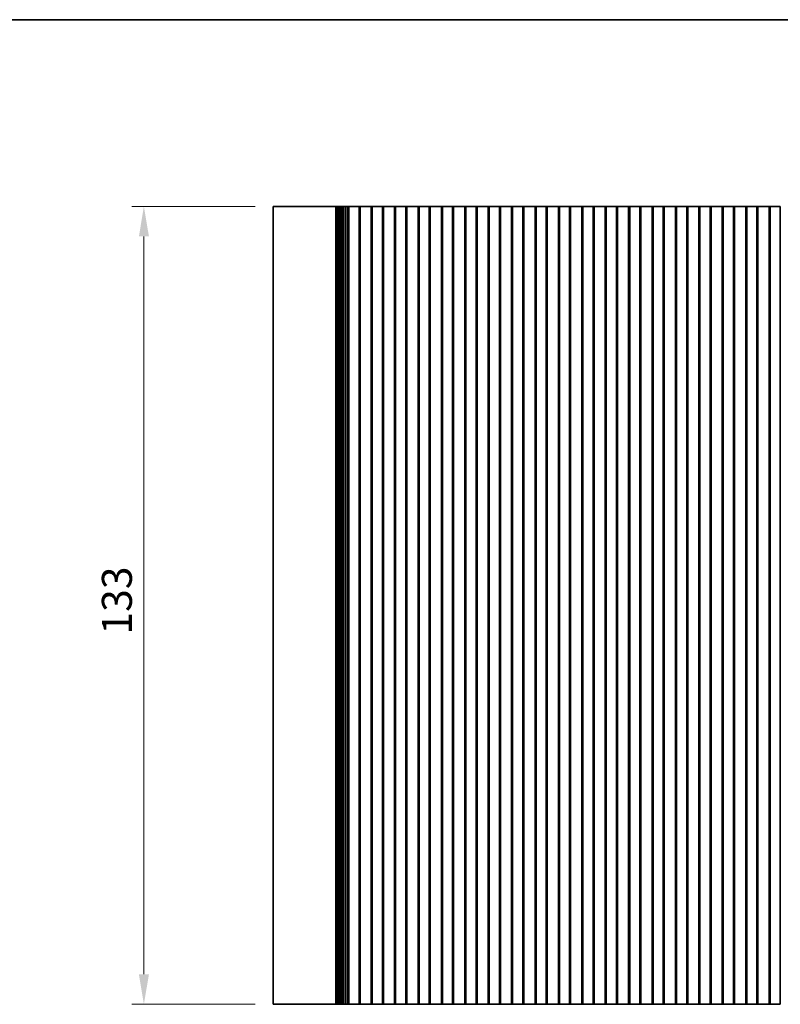
# Model space of a CAD drawing. Units: millimetres. Extents: x 0 to 4146, y 0 to 702.
# Drawn here: x 1872 to 1999, y 398 to 562 of the extents above; entities that cross this region are included whole.
import ezdxf

# ---------------------------------------------------------------- set-up
doc = ezdxf.new("R2010")
doc.units = ezdxf.units.MM
doc.header["$LTSCALE"] = 1.5
doc.layers.get('Defpoints').update_dxf_attribs({"lineweight": 25})
for name, color, linetype, lineweight in [('Border (ISO)', 7, 'Continuous', 35), ('Dimension (ISO)', 7, 'Continuous', 18), ('Dimension (ISO) @ 1', 7, 'Continuous', 18), ('Visible (ISO)', 7, 'Continuous', 35)]:
    doc.layers.add(name, color=color, linetype=linetype, lineweight=lineweight)
doc.styles.add('Note Text (TK)', font='MS PGothic.ttf')
doc.dimstyles.new('Default - Method 1b (TK)', dxfattribs={"dimscale": 1.5, "dimtxt": 2.5, "dimasz": 2.5, "dimexe": 1, "dimexo": 1.5, "dimgap": 1, "dimtad": 1, "dimrnd": 1e-08, "dimdsep": 46, "dimtxsty": 'Note Text (TK)', "dimcen": 0.09, "dimdle": 5, "dimclrd": 100, "dimclre": 100, "dimclrt": 7, "dimadec": 1, "dimazin": 1, "dimtfac": 1, "dimtmove": 0, "dimatfit": 3, "dimfxl": 1, "dimtolj": 1, "dimlwd": -1, "dimlwe": -1, "dimarcsym": 0})

# ---------------------------------------------------------------- blocks, each defined once
blk = doc.blocks.new('図面枠 tk図枠')
at = {"layer": 'Border (ISO)'}
blk.add_line((14.5, 289), (405.5, 289), dxfattribs=at)
blk = doc.blocks.new('*D40')
at = {"layer": 'Defpoints', "color": 0}
for p in [(1914.49, 530.88), (1892.94, 397.88), (1914.49, 397.88)]:
    blk.add_point(p, dxfattribs=at)
at = {"layer": 'Dimension (ISO)', "color": 100}
for p, q in [((1911.49, 530.88), (1890.94, 530.88)), ((1892.94, 525.88), (1892.94, 402.88)), ((1911.49, 397.88), (1890.94, 397.88))]:
    blk.add_line(p, q, dxfattribs=at)
for points in [[(1892.11, 525.88), (1893.78, 525.88), (1892.94, 530.88)], [(1892.11, 402.88), (1893.78, 402.88), (1892.94, 397.88)]]:
    blk.add_solid(points, dxfattribs=at)
at = {"layer": 'Dimension (ISO)', "color": 7, "insert": (1888.44, 459.5), "char_height": 5, "attachment_point": 4, "rotation": 90, "style": 'Note Text (TK)'}
blk.add_mtext('\\A1;133', dxfattribs=at)

msp = doc.modelspace()

# ---------------------------------------------------------------- linework, layer by layer
at = {"layer": 'Visible (ISO)'}
for p, q in [((1914.4856, 530.8833), (1914.4856, 397.8833)), ((1918.7035, 530.8833), (1914.4856, 530.8833)), ((1918.7035, 530.8833), (1924.2269, 530.8833)), ((1924.7678, 530.8833), (1924.2269, 530.8833)), ((1924.7678, 530.8833), (1924.8908, 530.8833)), ((1924.8967, 530.8833), (1924.8908, 530.8833)), ((1924.8967, 530.8833), (1925.051, 530.8833)), ((1924.8967, 530.8833), (1924.8967, 397.8833)), ((1925.1111, 530.8833), (1925.051, 530.8833)), ((1925.1111, 530.8833), (1925.2504, 530.8833)), ((1925.1111, 530.8833), (1925.1111, 397.8833)), ((1925.3106, 530.8833), (1925.2504, 530.8833)), ((1925.3106, 530.8833), (1925.4499, 530.8833)), ((1925.3106, 530.8833), (1925.3106, 397.8833)), ((1925.5101, 530.8833), (1925.4499, 530.8833)), ((1925.5101, 530.8833), (1925.6494, 530.8833)), ((1925.5101, 530.8833), (1925.5101, 397.8833)), ((1925.7095, 530.8833), (1925.6494, 530.8833)), ((1925.7095, 530.8833), (1925.8488, 530.8833)), ((1925.7095, 530.8833), (1925.7095, 397.8833)), ((1925.909, 530.8833), (1925.8488, 530.8833)), ((1925.909, 530.8833), (1925.9869, 530.8833)), ((1925.909, 530.8833), (1925.909, 397.8833)), ((1925.9869, 530.8833), (1926.1031, 530.8833)), ((1926.2175, 530.8833), (1926.1031, 530.8833)), ((1926.2175, 530.8833), (1926.4083, 530.8833)), ((1926.2175, 530.8833), (1926.2175, 397.8833)), ((1926.4083, 530.8833), (1926.5356, 530.8833)), ((1926.5356, 530.8833), (1926.5356, 397.8833)), ((1926.5356, 530.8833), (1926.6601, 530.8833)), ((1926.6601, 530.8833), (1926.8504, 530.8833)), ((1926.9664, 530.8833), (1926.8504, 530.8833)), ((1926.8504, 530.8833), (1926.8504, 397.8833)), ((1926.9664, 530.8833), (1927.057, 530.8833)), ((1927.057, 530.8833), (1927.0856, 530.8833)), ((1927.0856, 530.8833), (1927.0856, 397.8833)), ((1927.5856, 530.8833), (1927.0856, 530.8833)), ((1927.5856, 530.8833), (1928.2856, 530.8833)), ((1928.7856, 530.8833), (1928.2856, 530.8833)), ((1928.7856, 530.8833), (1928.7856, 397.8833)), ((1928.7856, 530.8833), (1928.7962, 530.8833)), ((1928.9537, 530.8833), (1928.7962, 530.8833)), ((1928.9537, 530.8833), (1929.289, 530.8833)), ((1928.9537, 530.8833), (1928.9537, 397.8833)), ((1929.289, 530.8833), (1929.3632, 530.8833)), ((1929.6186, 530.8833), (1929.3632, 530.8833)), ((1929.6186, 530.8833), (1929.7656, 530.8833)), ((1929.7656, 530.8833), (1930.0056, 530.8833)), ((1930.0056, 530.8833), (1930.1526, 530.8833)), ((1930.408, 530.8833), (1930.1526, 530.8833)), ((1930.408, 530.8833), (1930.4823, 530.8833)), ((1930.4823, 530.8833), (1930.8176, 530.8833)), ((1930.975, 530.8833), (1930.8176, 530.8833)), ((1930.8176, 530.8833), (1930.8176, 397.8833)), ((1930.975, 530.8833), (1930.9856, 530.8833)), ((1930.9856, 530.8833), (1930.9856, 397.8833)), ((1931.4856, 530.8833), (1930.9856, 530.8833)), ((1931.4856, 530.8833), (1932.1856, 530.8833)), ((1932.6856, 530.8833), (1932.1856, 530.8833)), ((1932.6856, 530.8833), (1932.6856, 397.8833)), ((1932.6856, 530.8833), (1932.6962, 530.8833)), ((1932.8537, 530.8833), (1932.6962, 530.8833)), ((1932.8537, 530.8833), (1933.189, 530.8833)), ((1932.8537, 530.8833), (1932.8537, 397.8833)), ((1933.189, 530.8833), (1933.2632, 530.8833)), ((1933.5186, 530.8833), (1933.2632, 530.8833)), ((1933.5186, 530.8833), (1933.6656, 530.8833)), ((1933.6656, 530.8833), (1933.9056, 530.8833)), ((1933.9056, 530.8833), (1934.0526, 530.8833)), ((1934.308, 530.8833), (1934.0526, 530.8833)), ((1934.308, 530.8833), (1934.3823, 530.8833)), ((1934.3823, 530.8833), (1934.7176, 530.8833)), ((1934.875, 530.8833), (1934.7176, 530.8833)), ((1934.7176, 530.8833), (1934.7176, 397.8833)), ((1934.875, 530.8833), (1934.8856, 530.8833)), ((1934.8856, 530.8833), (1934.8856, 397.8833)), ((1935.3856, 530.8833), (1934.8856, 530.8833)), ((1935.3856, 530.8833), (1936.0856, 530.8833)), ((1936.5856, 530.8833), (1936.0856, 530.8833)), ((1936.5856, 530.8833), (1936.5856, 397.8833)), ((1936.5856, 530.8833), (1936.5962, 530.8833)), ((1936.7537, 530.8833), (1936.5962, 530.8833)), ((1936.7537, 530.8833), (1937.089, 530.8833)), ((1936.7537, 530.8833), (1936.7537, 397.8833)), ((1937.089, 530.8833), (1937.1632, 530.8833)), ((1937.4186, 530.8833), (1937.1632, 530.8833)), ((1937.4186, 530.8833), (1937.5656, 530.8833)), ((1937.5656, 530.8833), (1937.8056, 530.8833)), ((1937.8056, 530.8833), (1937.9526, 530.8833)), ((1938.208, 530.8833), (1937.9526, 530.8833)), ((1938.208, 530.8833), (1938.2823, 530.8833)), ((1938.2823, 530.8833), (1938.6176, 530.8833)), ((1938.775, 530.8833), (1938.6176, 530.8833)), ((1938.6176, 530.8833), (1938.6176, 397.8833)), ((1938.775, 530.8833), (1938.7856, 530.8833)), ((1938.7856, 530.8833), (1938.7856, 397.8833)), ((1939.2856, 530.8833), (1938.7856, 530.8833)), ((1939.2856, 530.8833), (1939.9856, 530.8833)), ((1940.4856, 530.8833), (1939.9856, 530.8833)), ((1940.4856, 530.8833), (1940.4856, 397.8833)), ((1940.4856, 530.8833), (1940.4962, 530.8833)), ((1940.6537, 530.8833), (1940.4962, 530.8833)), ((1940.6537, 530.8833), (1940.989, 530.8833)), ((1940.6537, 530.8833), (1940.6537, 397.8833)), ((1940.989, 530.8833), (1941.0632, 530.8833)), ((1941.3186, 530.8833), (1941.0632, 530.8833)), ((1941.3186, 530.8833), (1941.4656, 530.8833)), ((1941.4656, 530.8833), (1941.7056, 530.8833)), ((1941.7056, 530.8833), (1941.8526, 530.8833)), ((1942.108, 530.8833), (1941.8526, 530.8833)), ((1942.108, 530.8833), (1942.1823, 530.8833)), ((1942.1823, 530.8833), (1942.5176, 530.8833)), ((1942.675, 530.8833), (1942.5176, 530.8833)), ((1942.5176, 530.8833), (1942.5176, 397.8833)), ((1942.675, 530.8833), (1942.6856, 530.8833)), ((1942.6856, 530.8833), (1942.6856, 397.8833)), ((1943.1856, 530.8833), (1942.6856, 530.8833)), ((1943.1856, 530.8833), (1943.8856, 530.8833)), ((1944.3856, 530.8833), (1943.8856, 530.8833)), ((1944.3856, 530.8833), (1944.3856, 397.8833)), ((1944.3856, 530.8833), (1944.3962, 530.8833)), ((1944.5537, 530.8833), (1944.3962, 530.8833)), ((1944.5537, 530.8833), (1944.889, 530.8833)), ((1944.5537, 530.8833), (1944.5537, 397.8833)), ((1944.889, 530.8833), (1944.9632, 530.8833)), ((1945.2186, 530.8833), (1944.9632, 530.8833)), ((1945.2186, 530.8833), (1945.3656, 530.8833)), ((1945.3656, 530.8833), (1945.6056, 530.8833)), ((1945.6056, 530.8833), (1945.7526, 530.8833)), ((1946.008, 530.8833), (1945.7526, 530.8833)), ((1946.008, 530.8833), (1946.0823, 530.8833)), ((1946.0823, 530.8833), (1946.4176, 530.8833)), ((1946.575, 530.8833), (1946.4176, 530.8833)), ((1946.4176, 530.8833), (1946.4176, 397.8833)), ((1946.575, 530.8833), (1946.5856, 530.8833)), ((1946.5856, 530.8833), (1946.5856, 397.8833)), ((1947.0856, 530.8833), (1946.5856, 530.8833)), ((1947.0856, 530.8833), (1947.7856, 530.8833)), ((1948.2856, 530.8833), (1947.7856, 530.8833)), ((1948.2856, 530.8833), (1948.2856, 397.8833)), ((1948.2856, 530.8833), (1948.2962, 530.8833)), ((1948.4537, 530.8833), (1948.2962, 530.8833)), ((1948.4537, 530.8833), (1948.789, 530.8833)), ((1948.4537, 530.8833), (1948.4537, 397.8833)), ((1948.789, 530.8833), (1948.8632, 530.8833)), ((1949.1186, 530.8833), (1948.8632, 530.8833)), ((1949.1186, 530.8833), (1949.2656, 530.8833)), ((1949.2656, 530.8833), (1949.5056, 530.8833)), ((1949.5056, 530.8833), (1949.6526, 530.8833)), ((1949.908, 530.8833), (1949.6526, 530.8833)), ((1949.908, 530.8833), (1949.9823, 530.8833)), ((1949.9823, 530.8833), (1950.3176, 530.8833)), ((1950.475, 530.8833), (1950.3176, 530.8833)), ((1950.3176, 530.8833), (1950.3176, 397.8833)), ((1950.475, 530.8833), (1950.4856, 530.8833)), ((1950.4856, 530.8833), (1950.4856, 397.8833)), ((1950.9856, 530.8833), (1950.4856, 530.8833)), ((1950.9856, 530.8833), (1951.6856, 530.8833)), ((1952.1856, 530.8833), (1951.6856, 530.8833)), ((1952.1856, 530.8833), (1952.1856, 397.8833)), ((1952.1856, 530.8833), (1952.1962, 530.8833)), ((1952.3537, 530.8833), (1952.1962, 530.8833)), ((1952.3537, 530.8833), (1952.689, 530.8833)), ((1952.3537, 530.8833), (1952.3537, 397.8833)), ((1952.689, 530.8833), (1952.7632, 530.8833)), ((1953.0186, 530.8833), (1952.7632, 530.8833)), ((1953.0186, 530.8833), (1953.1656, 530.8833)), ((1953.1656, 530.8833), (1953.4056, 530.8833)), ((1953.4056, 530.8833), (1953.5526, 530.8833)), ((1953.808, 530.8833), (1953.5526, 530.8833)), ((1953.808, 530.8833), (1953.8823, 530.8833)), ((1953.8823, 530.8833), (1954.2176, 530.8833)), ((1954.375, 530.8833), (1954.2176, 530.8833)), ((1954.2176, 530.8833), (1954.2176, 397.8833)), ((1954.375, 530.8833), (1954.3856, 530.8833)), ((1954.3856, 530.8833), (1954.3856, 397.8833)), ((1954.8856, 530.8833), (1954.3856, 530.8833)), ((1954.8856, 530.8833), (1955.5856, 530.8833)), ((1956.0856, 530.8833), (1955.5856, 530.8833)), ((1956.0856, 530.8833), (1956.0856, 397.8833)), ((1956.0856, 530.8833), (1956.0962, 530.8833)), ((1956.2537, 530.8833), (1956.0962, 530.8833)), ((1956.2537, 530.8833), (1956.589, 530.8833)), ((1956.2537, 530.8833), (1956.2537, 397.8833)), ((1956.589, 530.8833), (1956.6632, 530.8833)), ((1956.9186, 530.8833), (1956.6632, 530.8833)), ((1956.9186, 530.8833), (1957.0656, 530.8833)), ((1957.0656, 530.8833), (1957.3056, 530.8833)), ((1957.3056, 530.8833), (1957.4526, 530.8833)), ((1957.708, 530.8833), (1957.4526, 530.8833)), ((1957.708, 530.8833), (1957.7823, 530.8833)), ((1957.7823, 530.8833), (1958.1176, 530.8833)), ((1958.275, 530.8833), (1958.1176, 530.8833)), ((1958.1176, 530.8833), (1958.1176, 397.8833)), ((1958.275, 530.8833), (1958.2856, 530.8833)), ((1958.2856, 530.8833), (1958.2856, 397.8833)), ((1958.7856, 530.8833), (1958.2856, 530.8833)), ((1958.7856, 530.8833), (1959.4856, 530.8833)), ((1959.9856, 530.8833), (1959.4856, 530.8833)), ((1959.9856, 530.8833), (1959.9856, 397.8833)), ((1959.9856, 530.8833), (1959.9962, 530.8833)), ((1960.1537, 530.8833), (1959.9962, 530.8833)), ((1960.1537, 530.8833), (1960.489, 530.8833)), ((1960.1537, 530.8833), (1960.1537, 397.8833)), ((1960.489, 530.8833), (1960.5632, 530.8833)), ((1960.8186, 530.8833), (1960.5632, 530.8833)), ((1960.8186, 530.8833), (1960.9656, 530.8833)), ((1960.9656, 530.8833), (1961.2056, 530.8833)), ((1961.2056, 530.8833), (1961.3526, 530.8833)), ((1961.608, 530.8833), (1961.3526, 530.8833)), ((1961.608, 530.8833), (1961.6823, 530.8833)), ((1961.6823, 530.8833), (1962.0176, 530.8833)), ((1962.175, 530.8833), (1962.0176, 530.8833)), ((1962.0176, 530.8833), (1962.0176, 397.8833)), ((1962.175, 530.8833), (1962.1856, 530.8833)), ((1962.1856, 530.8833), (1962.1856, 397.8833)), ((1962.6856, 530.8833), (1962.1856, 530.8833)), ((1962.6856, 530.8833), (1963.3856, 530.8833)), ((1963.8856, 530.8833), (1963.3856, 530.8833)), ((1963.8856, 530.8833), (1963.8856, 397.8833)), ((1963.8856, 530.8833), (1963.8962, 530.8833)), ((1964.0537, 530.8833), (1963.8962, 530.8833)), ((1964.0537, 530.8833), (1964.389, 530.8833)), ((1964.0537, 530.8833), (1964.0537, 397.8833)), ((1964.389, 530.8833), (1964.4632, 530.8833)), ((1964.7186, 530.8833), (1964.4632, 530.8833)), ((1964.7186, 530.8833), (1964.8656, 530.8833)), ((1964.8656, 530.8833), (1965.1056, 530.8833)), ((1965.1056, 530.8833), (1965.2526, 530.8833)), ((1965.508, 530.8833), (1965.2526, 530.8833)), ((1965.508, 530.8833), (1965.5823, 530.8833)), ((1965.5823, 530.8833), (1965.9176, 530.8833)), ((1966.075, 530.8833), (1965.9176, 530.8833)), ((1965.9176, 530.8833), (1965.9176, 397.8833)), ((1966.075, 530.8833), (1966.0856, 530.8833)), ((1966.0856, 530.8833), (1966.0856, 397.8833)), ((1966.5856, 530.8833), (1966.0856, 530.8833)), ((1966.5856, 530.8833), (1967.2856, 530.8833)), ((1967.7856, 530.8833), (1967.2856, 530.8833)), ((1967.7856, 530.8833), (1967.7856, 397.8833)), ((1967.7856, 530.8833), (1967.7962, 530.8833)), ((1967.9537, 530.8833), (1967.7962, 530.8833)), ((1967.9537, 530.8833), (1968.289, 530.8833)), ((1967.9537, 530.8833), (1967.9537, 397.8833)), ((1968.289, 530.8833), (1968.3632, 530.8833)), ((1968.6186, 530.8833), (1968.3632, 530.8833)), ((1968.6186, 530.8833), (1968.7656, 530.8833)), ((1968.7656, 530.8833), (1969.0056, 530.8833)), ((1969.0056, 530.8833), (1969.1526, 530.8833)), ((1969.408, 530.8833), (1969.1526, 530.8833)), ((1969.408, 530.8833), (1969.4823, 530.8833)), ((1969.4823, 530.8833), (1969.8176, 530.8833)), ((1969.975, 530.8833), (1969.8176, 530.8833)), ((1969.8176, 530.8833), (1969.8176, 397.8833)), ((1969.975, 530.8833), (1969.9856, 530.8833)), ((1969.9856, 530.8833), (1969.9856, 397.8833)), ((1970.4856, 530.8833), (1969.9856, 530.8833)), ((1970.4856, 530.8833), (1971.1856, 530.8833)), ((1971.6856, 530.8833), (1971.1856, 530.8833)), ((1971.6856, 530.8833), (1971.6856, 397.8833)), ((1971.6856, 530.8833), (1971.6962, 530.8833)), ((1971.8537, 530.8833), (1971.6962, 530.8833)), ((1971.8537, 530.8833), (1972.189, 530.8833)), ((1971.8537, 530.8833), (1971.8537, 397.8833)), ((1972.189, 530.8833), (1972.2632, 530.8833)), ((1972.5186, 530.8833), (1972.2632, 530.8833)), ((1972.5186, 530.8833), (1972.6656, 530.8833)), ((1972.6656, 530.8833), (1972.9056, 530.8833)), ((1972.9056, 530.8833), (1973.0526, 530.8833)), ((1973.308, 530.8833), (1973.0526, 530.8833)), ((1973.308, 530.8833), (1973.3823, 530.8833)), ((1973.3823, 530.8833), (1973.7176, 530.8833)), ((1973.875, 530.8833), (1973.7176, 530.8833)), ((1973.7176, 530.8833), (1973.7176, 397.8833)), ((1973.875, 530.8833), (1973.8856, 530.8833)), ((1973.8856, 530.8833), (1973.8856, 397.8833)), ((1974.3856, 530.8833), (1973.8856, 530.8833)), ((1974.3856, 530.8833), (1975.0856, 530.8833)), ((1975.5856, 530.8833), (1975.0856, 530.8833)), ((1975.5856, 530.8833), (1975.5856, 397.8833)), ((1975.5856, 530.8833), (1975.5962, 530.8833)), ((1975.7537, 530.8833), (1975.5962, 530.8833)), ((1975.7537, 530.8833), (1976.089, 530.8833)), ((1975.7537, 530.8833), (1975.7537, 397.8833)), ((1976.089, 530.8833), (1976.1632, 530.8833)), ((1976.4186, 530.8833), (1976.1632, 530.8833)), ((1976.4186, 530.8833), (1976.5656, 530.8833)), ((1976.5656, 530.8833), (1976.8056, 530.8833)), ((1976.8056, 530.8833), (1976.9526, 530.8833)), ((1977.208, 530.8833), (1976.9526, 530.8833)), ((1977.208, 530.8833), (1977.2823, 530.8833)), ((1977.2823, 530.8833), (1977.6176, 530.8833)), ((1977.775, 530.8833), (1977.6176, 530.8833)), ((1977.6176, 530.8833), (1977.6176, 397.8833)), ((1977.775, 530.8833), (1977.7856, 530.8833)), ((1977.7856, 530.8833), (1977.7856, 397.8833)), ((1978.2856, 530.8833), (1977.7856, 530.8833)), ((1978.2856, 530.8833), (1978.9856, 530.8833)), ((1979.4856, 530.8833), (1978.9856, 530.8833)), ((1979.4856, 530.8833), (1979.4856, 397.8833)), ((1979.4856, 530.8833), (1979.4962, 530.8833)), ((1979.6537, 530.8833), (1979.4962, 530.8833)), ((1979.6537, 530.8833), (1979.989, 530.8833)), ((1979.6537, 530.8833), (1979.6537, 397.8833)), ((1979.989, 530.8833), (1980.0632, 530.8833)), ((1980.3186, 530.8833), (1980.0632, 530.8833)), ((1980.3186, 530.8833), (1980.4656, 530.8833)), ((1980.4656, 530.8833), (1980.7056, 530.8833)), ((1980.7056, 530.8833), (1980.8526, 530.8833)), ((1981.108, 530.8833), (1980.8526, 530.8833)), ((1981.108, 530.8833), (1981.1823, 530.8833)), ((1981.1823, 530.8833), (1981.5176, 530.8833)), ((1981.675, 530.8833), (1981.5176, 530.8833)), ((1981.5176, 530.8833), (1981.5176, 397.8833)), ((1981.675, 530.8833), (1981.6856, 530.8833)), ((1981.6856, 530.8833), (1981.6856, 397.8833)), ((1982.1856, 530.8833), (1981.6856, 530.8833)), ((1982.1856, 530.8833), (1982.8856, 530.8833)), ((1983.3856, 530.8833), (1982.8856, 530.8833)), ((1983.3856, 530.8833), (1983.3856, 397.8833)), ((1983.3856, 530.8833), (1983.3962, 530.8833)), ((1983.5537, 530.8833), (1983.3962, 530.8833)), ((1983.5537, 530.8833), (1983.889, 530.8833)), ((1983.5537, 530.8833), (1983.5537, 397.8833)), ((1983.889, 530.8833), (1983.9632, 530.8833)), ((1984.2186, 530.8833), (1983.9632, 530.8833)), ((1984.2186, 530.8833), (1984.3656, 530.8833)), ((1984.3656, 530.8833), (1984.6056, 530.8833)), ((1984.6056, 530.8833), (1984.7526, 530.8833)), ((1985.008, 530.8833), (1984.7526, 530.8833)), ((1985.008, 530.8833), (1985.0823, 530.8833)), ((1985.0823, 530.8833), (1985.4176, 530.8833)), ((1985.575, 530.8833), (1985.4176, 530.8833)), ((1985.4176, 530.8833), (1985.4176, 397.8833)), ((1985.575, 530.8833), (1985.5856, 530.8833)), ((1985.5856, 530.8833), (1985.5856, 397.8833)), ((1986.0856, 530.8833), (1985.5856, 530.8833)), ((1986.0856, 530.8833), (1986.7856, 530.8833)), ((1987.2856, 530.8833), (1986.7856, 530.8833)), ((1987.2856, 530.8833), (1987.2856, 397.8833)), ((1987.2856, 530.8833), (1987.2962, 530.8833)), ((1987.4537, 530.8833), (1987.2962, 530.8833)), ((1987.4537, 530.8833), (1987.789, 530.8833)), ((1987.4537, 530.8833), (1987.4537, 397.8833)), ((1987.789, 530.8833), (1987.8632, 530.8833)), ((1988.1186, 530.8833), (1987.8632, 530.8833)), ((1988.1186, 530.8833), (1988.2656, 530.8833)), ((1988.2656, 530.8833), (1988.5056, 530.8833)), ((1988.5056, 530.8833), (1988.6526, 530.8833)), ((1988.908, 530.8833), (1988.6526, 530.8833)), ((1988.908, 530.8833), (1988.9823, 530.8833)), ((1988.9823, 530.8833), (1989.3176, 530.8833)), ((1989.475, 530.8833), (1989.3176, 530.8833)), ((1989.3176, 530.8833), (1989.3176, 397.8833)), ((1989.475, 530.8833), (1989.4856, 530.8833)), ((1989.4856, 530.8833), (1989.4856, 397.8833)), ((1989.9856, 530.8833), (1989.4856, 530.8833)), ((1989.9856, 530.8833), (1990.6856, 530.8833)), ((1991.1856, 530.8833), (1990.6856, 530.8833)), ((1991.1856, 530.8833), (1991.1856, 397.8833)), ((1991.1856, 530.8833), (1991.1962, 530.8833)), ((1991.3537, 530.8833), (1991.1962, 530.8833)), ((1991.3537, 530.8833), (1991.689, 530.8833)), ((1991.3537, 530.8833), (1991.3537, 397.8833)), ((1991.689, 530.8833), (1991.7632, 530.8833)), ((1992.0186, 530.8833), (1991.7632, 530.8833)), ((1992.0186, 530.8833), (1992.1656, 530.8833)), ((1992.1656, 530.8833), (1992.4056, 530.8833)), ((1992.4056, 530.8833), (1992.5526, 530.8833)), ((1992.808, 530.8833), (1992.5526, 530.8833)), ((1992.808, 530.8833), (1992.8823, 530.8833)), ((1992.8823, 530.8833), (1993.2176, 530.8833)), ((1993.375, 530.8833), (1993.2176, 530.8833)), ((1993.2176, 530.8833), (1993.2176, 397.8833)), ((1993.375, 530.8833), (1993.3856, 530.8833)), ((1993.3856, 530.8833), (1993.3856, 397.8833)), ((1993.8856, 530.8833), (1993.3856, 530.8833)), ((1993.8856, 530.8833), (1994.5856, 530.8833)), ((1995.0856, 530.8833), (1994.5856, 530.8833)), ((1995.0856, 530.8833), (1995.0856, 397.8833)), ((1995.0856, 530.8833), (1995.0962, 530.8833)), ((1995.2537, 530.8833), (1995.0962, 530.8833)), ((1995.2537, 530.8833), (1995.589, 530.8833)), ((1995.2537, 530.8833), (1995.2537, 397.8833)), ((1995.589, 530.8833), (1995.6632, 530.8833)), ((1995.9186, 530.8833), (1995.6632, 530.8833)), ((1995.9186, 530.8833), (1996.0656, 530.8833)), ((1996.0656, 530.8833), (1996.3056, 530.8833)), ((1996.3056, 530.8833), (1996.4526, 530.8833)), ((1996.708, 530.8833), (1996.4526, 530.8833)), ((1996.708, 530.8833), (1996.7823, 530.8833)), ((1996.7823, 530.8833), (1997.1176, 530.8833)), ((1997.275, 530.8833), (1997.1176, 530.8833)), ((1997.1176, 530.8833), (1997.1176, 397.8833)), ((1997.275, 530.8833), (1997.2856, 530.8833)), ((1997.2856, 530.8833), (1997.2856, 397.8833)), ((1997.7856, 530.8833), (1997.2856, 530.8833)), ((1997.7856, 530.8833), (1998.4856, 530.8833)), ((1998.9856, 530.8833), (1998.4856, 530.8833)), ((1998.9856, 530.8833), (1998.9856, 397.8833)), ((1914.4856, 397.8833), (1918.7035, 397.8833)), ((1924.2269, 397.8833), (1918.7035, 397.8833)), ((1924.2269, 397.8833), (1924.7678, 397.8833)), ((1924.8908, 397.8833), (1924.7678, 397.8833)), ((1924.8908, 397.8833), (1924.8967, 397.8833)), ((1925.051, 397.8833), (1924.8967, 397.8833)), ((1925.051, 397.8833), (1925.1111, 397.8833)), ((1925.2504, 397.8833), (1925.1111, 397.8833)), ((1925.2504, 397.8833), (1925.3106, 397.8833)), ((1925.4499, 397.8833), (1925.3106, 397.8833)), ((1925.4499, 397.8833), (1925.5101, 397.8833)), ((1925.6494, 397.8833), (1925.5101, 397.8833)), ((1925.6494, 397.8833), (1925.7095, 397.8833)), ((1925.8488, 397.8833), (1925.7095, 397.8833)), ((1925.8488, 397.8833), (1925.909, 397.8833)), ((1925.9869, 397.8833), (1925.909, 397.8833)), ((1926.1031, 397.8833), (1925.9869, 397.8833)), ((1926.1031, 397.8833), (1926.2175, 397.8833)), ((1926.4083, 397.8833), (1926.2175, 397.8833)), ((1926.5356, 397.8833), (1926.4083, 397.8833)), ((1926.6601, 397.8833), (1926.5356, 397.8833)), ((1926.8504, 397.8833), (1926.6601, 397.8833)), ((1926.8504, 397.8833), (1926.9664, 397.8833)), ((1927.057, 397.8833), (1926.9664, 397.8833)), ((1927.0856, 397.8833), (1927.057, 397.8833)), ((1927.0856, 397.8833), (1927.5856, 397.8833)), ((1928.2856, 397.8833), (1927.5856, 397.8833)), ((1928.2856, 397.8833), (1928.7856, 397.8833)), ((1928.7962, 397.8833), (1928.7856, 397.8833)), ((1928.7962, 397.8833), (1928.9537, 397.8833)), ((1929.289, 397.8833), (1928.9537, 397.8833)), ((1929.3632, 397.8833), (1929.289, 397.8833)), ((1929.3632, 397.8833), (1929.6186, 397.8833)), ((1929.7656, 397.8833), (1929.6186, 397.8833)), ((1930.0056, 397.8833), (1929.7656, 397.8833)), ((1930.1526, 397.8833), (1930.0056, 397.8833)), ((1930.1526, 397.8833), (1930.408, 397.8833)), ((1930.4823, 397.8833), (1930.408, 397.8833)), ((1930.8176, 397.8833), (1930.4823, 397.8833)), ((1930.8176, 397.8833), (1930.975, 397.8833)), ((1930.9856, 397.8833), (1930.975, 397.8833)), ((1930.9856, 397.8833), (1931.4856, 397.8833)), ((1932.1856, 397.8833), (1931.4856, 397.8833)), ((1932.1856, 397.8833), (1932.6856, 397.8833)), ((1932.6962, 397.8833), (1932.6856, 397.8833)), ((1932.6962, 397.8833), (1932.8537, 397.8833)), ((1933.189, 397.8833), (1932.8537, 397.8833)), ((1933.2632, 397.8833), (1933.189, 397.8833)), ((1933.2632, 397.8833), (1933.5186, 397.8833)), ((1933.6656, 397.8833), (1933.5186, 397.8833)), ((1933.9056, 397.8833), (1933.6656, 397.8833)), ((1934.0526, 397.8833), (1933.9056, 397.8833)), ((1934.0526, 397.8833), (1934.308, 397.8833)), ((1934.3823, 397.8833), (1934.308, 397.8833)), ((1934.7176, 397.8833), (1934.3823, 397.8833)), ((1934.7176, 397.8833), (1934.875, 397.8833)), ((1934.8856, 397.8833), (1934.875, 397.8833)), ((1934.8856, 397.8833), (1935.3856, 397.8833)), ((1936.0856, 397.8833), (1935.3856, 397.8833)), ((1936.0856, 397.8833), (1936.5856, 397.8833)), ((1936.5962, 397.8833), (1936.5856, 397.8833)), ((1936.5962, 397.8833), (1936.7537, 397.8833)), ((1937.089, 397.8833), (1936.7537, 397.8833)), ((1937.1632, 397.8833), (1937.089, 397.8833)), ((1937.1632, 397.8833), (1937.4186, 397.8833)), ((1937.5656, 397.8833), (1937.4186, 397.8833)), ((1937.8056, 397.8833), (1937.5656, 397.8833)), ((1937.9526, 397.8833), (1937.8056, 397.8833)), ((1937.9526, 397.8833), (1938.208, 397.8833)), ((1938.2823, 397.8833), (1938.208, 397.8833)), ((1938.6176, 397.8833), (1938.2823, 397.8833)), ((1938.6176, 397.8833), (1938.775, 397.8833)), ((1938.7856, 397.8833), (1938.775, 397.8833)), ((1938.7856, 397.8833), (1939.2856, 397.8833)), ((1939.9856, 397.8833), (1939.2856, 397.8833)), ((1939.9856, 397.8833), (1940.4856, 397.8833)), ((1940.4962, 397.8833), (1940.4856, 397.8833)), ((1940.4962, 397.8833), (1940.6537, 397.8833)), ((1940.989, 397.8833), (1940.6537, 397.8833)), ((1941.0632, 397.8833), (1940.989, 397.8833)), ((1941.0632, 397.8833), (1941.3186, 397.8833)), ((1941.4656, 397.8833), (1941.3186, 397.8833)), ((1941.7056, 397.8833), (1941.4656, 397.8833)), ((1941.8526, 397.8833), (1941.7056, 397.8833)), ((1941.8526, 397.8833), (1942.108, 397.8833)), ((1942.1823, 397.8833), (1942.108, 397.8833)), ((1942.5176, 397.8833), (1942.1823, 397.8833)), ((1942.5176, 397.8833), (1942.675, 397.8833)), ((1942.6856, 397.8833), (1942.675, 397.8833)), ((1942.6856, 397.8833), (1943.1856, 397.8833)), ((1943.8856, 397.8833), (1943.1856, 397.8833)), ((1943.8856, 397.8833), (1944.3856, 397.8833)), ((1944.3962, 397.8833), (1944.3856, 397.8833)), ((1944.3962, 397.8833), (1944.5537, 397.8833)), ((1944.889, 397.8833), (1944.5537, 397.8833)), ((1944.9632, 397.8833), (1944.889, 397.8833)), ((1944.9632, 397.8833), (1945.2186, 397.8833)), ((1945.3656, 397.8833), (1945.2186, 397.8833)), ((1945.6056, 397.8833), (1945.3656, 397.8833)), ((1945.7526, 397.8833), (1945.6056, 397.8833)), ((1945.7526, 397.8833), (1946.008, 397.8833)), ((1946.0823, 397.8833), (1946.008, 397.8833)), ((1946.4176, 397.8833), (1946.0823, 397.8833)), ((1946.4176, 397.8833), (1946.575, 397.8833)), ((1946.5856, 397.8833), (1946.575, 397.8833)), ((1946.5856, 397.8833), (1947.0856, 397.8833)), ((1947.7856, 397.8833), (1947.0856, 397.8833)), ((1947.7856, 397.8833), (1948.2856, 397.8833)), ((1948.2962, 397.8833), (1948.2856, 397.8833)), ((1948.2962, 397.8833), (1948.4537, 397.8833)), ((1948.789, 397.8833), (1948.4537, 397.8833)), ((1948.8632, 397.8833), (1948.789, 397.8833)), ((1948.8632, 397.8833), (1949.1186, 397.8833)), ((1949.2656, 397.8833), (1949.1186, 397.8833)), ((1949.5056, 397.8833), (1949.2656, 397.8833)), ((1949.6526, 397.8833), (1949.5056, 397.8833)), ((1949.6526, 397.8833), (1949.908, 397.8833)), ((1949.9823, 397.8833), (1949.908, 397.8833)), ((1950.3176, 397.8833), (1949.9823, 397.8833)), ((1950.3176, 397.8833), (1950.475, 397.8833)), ((1950.4856, 397.8833), (1950.475, 397.8833)), ((1950.4856, 397.8833), (1950.9856, 397.8833)), ((1951.6856, 397.8833), (1950.9856, 397.8833)), ((1951.6856, 397.8833), (1952.1856, 397.8833)), ((1952.1962, 397.8833), (1952.1856, 397.8833)), ((1952.1962, 397.8833), (1952.3537, 397.8833)), ((1952.689, 397.8833), (1952.3537, 397.8833)), ((1952.7632, 397.8833), (1952.689, 397.8833)), ((1952.7632, 397.8833), (1953.0186, 397.8833)), ((1953.1656, 397.8833), (1953.0186, 397.8833)), ((1953.4056, 397.8833), (1953.1656, 397.8833)), ((1953.5526, 397.8833), (1953.4056, 397.8833)), ((1953.5526, 397.8833), (1953.808, 397.8833)), ((1953.8823, 397.8833), (1953.808, 397.8833)), ((1954.2176, 397.8833), (1953.8823, 397.8833)), ((1954.2176, 397.8833), (1954.375, 397.8833)), ((1954.3856, 397.8833), (1954.375, 397.8833)), ((1954.3856, 397.8833), (1954.8856, 397.8833)), ((1955.5856, 397.8833), (1954.8856, 397.8833)), ((1955.5856, 397.8833), (1956.0856, 397.8833)), ((1956.0962, 397.8833), (1956.0856, 397.8833)), ((1956.0962, 397.8833), (1956.2537, 397.8833)), ((1956.589, 397.8833), (1956.2537, 397.8833)), ((1956.6632, 397.8833), (1956.589, 397.8833)), ((1956.6632, 397.8833), (1956.9186, 397.8833)), ((1957.0656, 397.8833), (1956.9186, 397.8833)), ((1957.3056, 397.8833), (1957.0656, 397.8833)), ((1957.4526, 397.8833), (1957.3056, 397.8833)), ((1957.4526, 397.8833), (1957.708, 397.8833)), ((1957.7823, 397.8833), (1957.708, 397.8833)), ((1958.1176, 397.8833), (1957.7823, 397.8833)), ((1958.1176, 397.8833), (1958.275, 397.8833)), ((1958.2856, 397.8833), (1958.275, 397.8833)), ((1958.2856, 397.8833), (1958.7856, 397.8833)), ((1959.4856, 397.8833), (1958.7856, 397.8833)), ((1959.4856, 397.8833), (1959.9856, 397.8833)), ((1959.9962, 397.8833), (1959.9856, 397.8833)), ((1959.9962, 397.8833), (1960.1537, 397.8833)), ((1960.489, 397.8833), (1960.1537, 397.8833)), ((1960.5632, 397.8833), (1960.489, 397.8833)), ((1960.5632, 397.8833), (1960.8186, 397.8833)), ((1960.9656, 397.8833), (1960.8186, 397.8833)), ((1961.2056, 397.8833), (1960.9656, 397.8833)), ((1961.3526, 397.8833), (1961.2056, 397.8833)), ((1961.3526, 397.8833), (1961.608, 397.8833)), ((1961.6823, 397.8833), (1961.608, 397.8833)), ((1962.0176, 397.8833), (1961.6823, 397.8833)), ((1962.0176, 397.8833), (1962.175, 397.8833)), ((1962.1856, 397.8833), (1962.175, 397.8833)), ((1962.1856, 397.8833), (1962.6856, 397.8833)), ((1963.3856, 397.8833), (1962.6856, 397.8833)), ((1963.3856, 397.8833), (1963.8856, 397.8833)), ((1963.8962, 397.8833), (1963.8856, 397.8833)), ((1963.8962, 397.8833), (1964.0537, 397.8833)), ((1964.389, 397.8833), (1964.0537, 397.8833)), ((1964.4632, 397.8833), (1964.389, 397.8833)), ((1964.4632, 397.8833), (1964.7186, 397.8833)), ((1964.8656, 397.8833), (1964.7186, 397.8833)), ((1965.1056, 397.8833), (1964.8656, 397.8833)), ((1965.2526, 397.8833), (1965.1056, 397.8833)), ((1965.2526, 397.8833), (1965.508, 397.8833)), ((1965.5823, 397.8833), (1965.508, 397.8833)), ((1965.9176, 397.8833), (1965.5823, 397.8833)), ((1965.9176, 397.8833), (1966.075, 397.8833)), ((1966.0856, 397.8833), (1966.075, 397.8833)), ((1966.0856, 397.8833), (1966.5856, 397.8833)), ((1967.2856, 397.8833), (1966.5856, 397.8833)), ((1967.2856, 397.8833), (1967.7856, 397.8833)), ((1967.7962, 397.8833), (1967.7856, 397.8833)), ((1967.7962, 397.8833), (1967.9537, 397.8833)), ((1968.289, 397.8833), (1967.9537, 397.8833)), ((1968.3632, 397.8833), (1968.289, 397.8833)), ((1968.3632, 397.8833), (1968.6186, 397.8833)), ((1968.7656, 397.8833), (1968.6186, 397.8833)), ((1969.0056, 397.8833), (1968.7656, 397.8833)), ((1969.1526, 397.8833), (1969.0056, 397.8833)), ((1969.1526, 397.8833), (1969.408, 397.8833)), ((1969.4823, 397.8833), (1969.408, 397.8833)), ((1969.8176, 397.8833), (1969.4823, 397.8833)), ((1969.8176, 397.8833), (1969.975, 397.8833)), ((1969.9856, 397.8833), (1969.975, 397.8833)), ((1969.9856, 397.8833), (1970.4856, 397.8833)), ((1971.1856, 397.8833), (1970.4856, 397.8833)), ((1971.1856, 397.8833), (1971.6856, 397.8833)), ((1971.6962, 397.8833), (1971.6856, 397.8833)), ((1971.6962, 397.8833), (1971.8537, 397.8833)), ((1972.189, 397.8833), (1971.8537, 397.8833)), ((1972.2632, 397.8833), (1972.189, 397.8833)), ((1972.2632, 397.8833), (1972.5186, 397.8833)), ((1972.6656, 397.8833), (1972.5186, 397.8833)), ((1972.9056, 397.8833), (1972.6656, 397.8833)), ((1973.0526, 397.8833), (1972.9056, 397.8833)), ((1973.0526, 397.8833), (1973.308, 397.8833)), ((1973.3823, 397.8833), (1973.308, 397.8833)), ((1973.7176, 397.8833), (1973.3823, 397.8833)), ((1973.7176, 397.8833), (1973.875, 397.8833)), ((1973.8856, 397.8833), (1973.875, 397.8833)), ((1973.8856, 397.8833), (1974.3856, 397.8833)), ((1975.0856, 397.8833), (1974.3856, 397.8833)), ((1975.0856, 397.8833), (1975.5856, 397.8833)), ((1975.5962, 397.8833), (1975.5856, 397.8833)), ((1975.5962, 397.8833), (1975.7537, 397.8833)), ((1976.089, 397.8833), (1975.7537, 397.8833)), ((1976.1632, 397.8833), (1976.089, 397.8833)), ((1976.1632, 397.8833), (1976.4186, 397.8833)), ((1976.5656, 397.8833), (1976.4186, 397.8833)), ((1976.8056, 397.8833), (1976.5656, 397.8833)), ((1976.9526, 397.8833), (1976.8056, 397.8833)), ((1976.9526, 397.8833), (1977.208, 397.8833)), ((1977.2823, 397.8833), (1977.208, 397.8833)), ((1977.6176, 397.8833), (1977.2823, 397.8833)), ((1977.6176, 397.8833), (1977.775, 397.8833)), ((1977.7856, 397.8833), (1977.775, 397.8833)), ((1977.7856, 397.8833), (1978.2856, 397.8833)), ((1978.9856, 397.8833), (1978.2856, 397.8833)), ((1978.9856, 397.8833), (1979.4856, 397.8833)), ((1979.4962, 397.8833), (1979.4856, 397.8833)), ((1979.4962, 397.8833), (1979.6537, 397.8833)), ((1979.989, 397.8833), (1979.6537, 397.8833)), ((1980.0632, 397.8833), (1979.989, 397.8833)), ((1980.0632, 397.8833), (1980.3186, 397.8833)), ((1980.4656, 397.8833), (1980.3186, 397.8833)), ((1980.7056, 397.8833), (1980.4656, 397.8833)), ((1980.8526, 397.8833), (1980.7056, 397.8833)), ((1980.8526, 397.8833), (1981.108, 397.8833)), ((1981.1823, 397.8833), (1981.108, 397.8833)), ((1981.5176, 397.8833), (1981.1823, 397.8833)), ((1981.5176, 397.8833), (1981.675, 397.8833)), ((1981.6856, 397.8833), (1981.675, 397.8833)), ((1981.6856, 397.8833), (1982.1856, 397.8833)), ((1982.8856, 397.8833), (1982.1856, 397.8833)), ((1982.8856, 397.8833), (1983.3856, 397.8833)), ((1983.3962, 397.8833), (1983.3856, 397.8833)), ((1983.3962, 397.8833), (1983.5537, 397.8833)), ((1983.889, 397.8833), (1983.5537, 397.8833)), ((1983.9632, 397.8833), (1983.889, 397.8833)), ((1983.9632, 397.8833), (1984.2186, 397.8833)), ((1984.3656, 397.8833), (1984.2186, 397.8833)), ((1984.6056, 397.8833), (1984.3656, 397.8833)), ((1984.7526, 397.8833), (1984.6056, 397.8833)), ((1984.7526, 397.8833), (1985.008, 397.8833)), ((1985.0823, 397.8833), (1985.008, 397.8833)), ((1985.4176, 397.8833), (1985.0823, 397.8833)), ((1985.4176, 397.8833), (1985.575, 397.8833)), ((1985.5856, 397.8833), (1985.575, 397.8833)), ((1985.5856, 397.8833), (1986.0856, 397.8833)), ((1986.7856, 397.8833), (1986.0856, 397.8833)), ((1986.7856, 397.8833), (1987.2856, 397.8833)), ((1987.2962, 397.8833), (1987.2856, 397.8833)), ((1987.2962, 397.8833), (1987.4537, 397.8833)), ((1987.789, 397.8833), (1987.4537, 397.8833)), ((1987.8632, 397.8833), (1987.789, 397.8833)), ((1987.8632, 397.8833), (1988.1186, 397.8833)), ((1988.2656, 397.8833), (1988.1186, 397.8833)), ((1988.5056, 397.8833), (1988.2656, 397.8833)), ((1988.6526, 397.8833), (1988.5056, 397.8833)), ((1988.6526, 397.8833), (1988.908, 397.8833)), ((1988.9823, 397.8833), (1988.908, 397.8833)), ((1989.3176, 397.8833), (1988.9823, 397.8833)), ((1989.3176, 397.8833), (1989.475, 397.8833)), ((1989.4856, 397.8833), (1989.475, 397.8833)), ((1989.4856, 397.8833), (1989.9856, 397.8833)), ((1990.6856, 397.8833), (1989.9856, 397.8833)), ((1990.6856, 397.8833), (1991.1856, 397.8833)), ((1991.1962, 397.8833), (1991.1856, 397.8833)), ((1991.1962, 397.8833), (1991.3537, 397.8833)), ((1991.689, 397.8833), (1991.3537, 397.8833)), ((1991.7632, 397.8833), (1991.689, 397.8833)), ((1991.7632, 397.8833), (1992.0186, 397.8833)), ((1992.1656, 397.8833), (1992.0186, 397.8833)), ((1992.4056, 397.8833), (1992.1656, 397.8833)), ((1992.5526, 397.8833), (1992.4056, 397.8833)), ((1992.5526, 397.8833), (1992.808, 397.8833)), ((1992.8823, 397.8833), (1992.808, 397.8833)), ((1993.2176, 397.8833), (1992.8823, 397.8833)), ((1993.2176, 397.8833), (1993.375, 397.8833)), ((1993.3856, 397.8833), (1993.375, 397.8833)), ((1993.3856, 397.8833), (1993.8856, 397.8833)), ((1994.5856, 397.8833), (1993.8856, 397.8833)), ((1994.5856, 397.8833), (1995.0856, 397.8833)), ((1995.0962, 397.8833), (1995.0856, 397.8833)), ((1995.0962, 397.8833), (1995.2537, 397.8833)), ((1995.589, 397.8833), (1995.2537, 397.8833)), ((1995.6632, 397.8833), (1995.589, 397.8833)), ((1995.6632, 397.8833), (1995.9186, 397.8833)), ((1996.0656, 397.8833), (1995.9186, 397.8833)), ((1996.3056, 397.8833), (1996.0656, 397.8833)), ((1996.4526, 397.8833), (1996.3056, 397.8833)), ((1996.4526, 397.8833), (1996.708, 397.8833)), ((1996.7823, 397.8833), (1996.708, 397.8833)), ((1997.1176, 397.8833), (1996.7823, 397.8833)), ((1997.1176, 397.8833), (1997.275, 397.8833)), ((1997.2856, 397.8833), (1997.275, 397.8833)), ((1997.2856, 397.8833), (1997.7856, 397.8833)), ((1998.4856, 397.8833), (1997.7856, 397.8833)), ((1998.4856, 397.8833), (1998.9856, 397.8833))]:
    msp.add_line(p, q, dxfattribs=at)

# ---------------------------------------------------------------- block references
at = {"xscale": 2, "yscale": 2, "zscale": 2}
msp.add_blockref('図面枠 tk図枠', (1555, -16), dxfattribs=at)

# ---------------------------------------------------------------- dimensions: what is measured, and where the dimension line sits
at = {"layer": 'Dimension (ISO) @ 1', "color": 100}
dim = msp.add_linear_dim(base=(1892.944, 397.8833), p1=(1914.4856, 530.8833), p2=(1914.4856, 397.8833), angle=90, dimstyle='Default - Method 1b (TK)', override={"dimscale": 1, "dimtxt": 5, "dimasz": 5, "dimexe": 2, "dimexo": 3, "dimgap": 2, "dimdec": 2, "dimcen": 0.18, "dimtol": 0, "dimlim": 0, "dimtp": 0, "dimtm": 0, "dimtdec": 2, "dimtix": 0, "dimtofl": 0, "dimtmove": 0, "dimatfit": 1}, dxfattribs=at)
dim.commit()
dim.dimension.update_dxf_attribs({"geometry": '*D40', "text_midpoint": (1892.944, 464.3833), "dimtype": 128})

doc.saveas('drawing.dxf')
